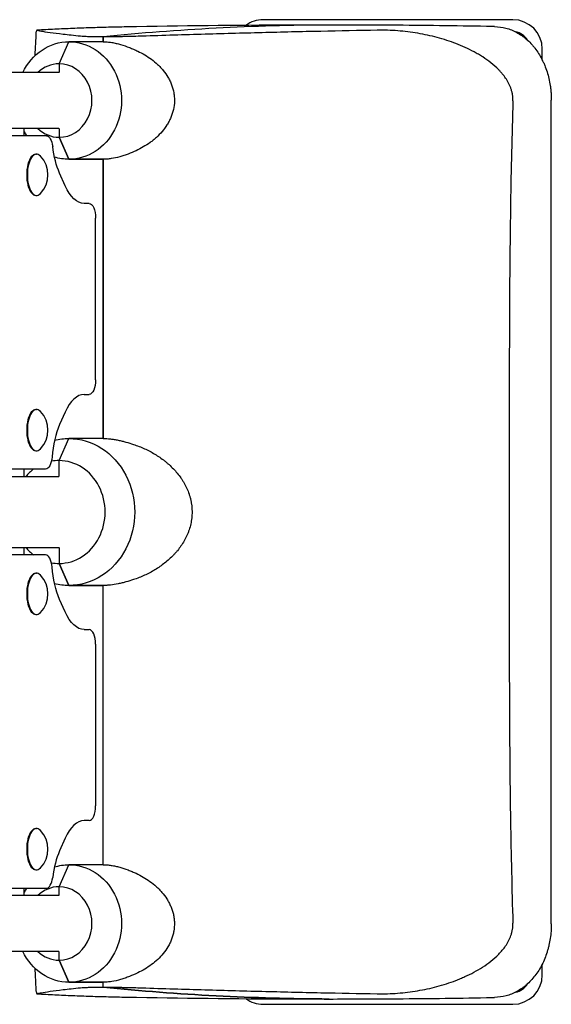
# Model space of a CAD drawing. Units: millimetres. Extents: x -7635 to 7392, y -6314 to 3920.
# Drawn here: x 1214 to 1576, y 206 to 876 of the extents above; entities that cross this region are included whole.
import ezdxf

# ---------------------------------------------------------------- set-up
doc = ezdxf.new("R2010")
doc.units = ezdxf.units.MM
doc.header["$LTSCALE"] = 20
doc.layers.add('2d', color=230, linetype='Continuous')

msp = doc.modelspace()

# ---------------------------------------------------------------- linework, layer by layer
at = {"layer": '2d'}
for p, q in [((1549.5, 876, 2509.48), (1379.5, 876, 2509.48)), ((1240.58, 845.99, 2509.48), (1247.27, 860.99, 2509.48)), ((1270.51, 860.99, 2509.48), (1247.27, 860.99, 2509.48)), ((1569.5, 848.56, 2509.48), (1569.5, 856, 2509.48)), ((1240.58, 845.99, 2509.48), (1240.58, 840, 2509.48)), ((1240.46, 840, 2509.48), (1203.29, 840, 2509.48)), ((1575.66, 260.7, 2509.48), (1575.66, 821.28, 2509.48)), ((1240.46, 802, 2509.48), (1203.29, 802, 2509.48)), ((1216.68, 797, 2509.48), (1216.68, 802, 2509.48)), ((1240.58, 802, 2509.48), (1240.58, 795.99, 2509.48)), ((1231.89, 797, 2509.48), (1194.7, 797, 2509.48)), ((1247.27, 780.99, 2509.48), (1240.58, 795.99, 2509.48)), ((1240.58, 795.99, 2509.48), (1247.27, 780.99, 2509.48)), ((1224.75, 784.45, 2509.48), (1225.2, 784.45, 2509.48)), ((1247.27, 780.99, 2509.48), (1270.5, 780.99, 2509.48)), ((1270.48, 780.99, 2509.48), (1247.27, 780.99, 2509.48)), ((1244.71, 763.01, 2509.48), (1240.89, 771.56, 2509.48)), ((1224.75, 756.45, 2509.48), (1225.2, 756.45, 2509.48)), ((1260.97, 751, 2509.48), (1257.65, 751, 2509.48)), ((1265.44, 631, 2509.48), (1265.43, 741, 2509.48)), ((1257.65, 621, 2509.48), (1260.97, 621, 2509.48)), ((1224.75, 610.7, 2509.48), (1225.2, 610.7, 2509.48)), ((1244.71, 608.99, 2509.48), (1240.89, 600.44, 2509.48)), ((1240.58, 575.99, 2509.48), (1247.27, 590.99, 2509.48)), ((1270.49, 590.99, 2509.48), (1247.27, 590.99, 2509.48)), ((1289.23, 587.65, 2509.48), (1289.23, 587.65, 2509.48)), ((1224.75, 582.7, 2509.48), (1225.2, 582.7, 2509.48)), ((1231.4, 570.15, 2509.48), (1026.49, 570.09, 2509.48)), ((1216.68, 565.15, 2509.48), (1216.68, 570.14, 2509.48)), ((1240.58, 565.15, 2509.48), (1240.58, 575.99, 2509.48)), ((668.72, 565.15, 2509.48), (1240.46, 565.15, 2509.48)), ((668.72, 516.85, 2509.48), (1240.46, 516.85, 2509.48)), ((1216.68, 511.86, 2509.48), (1216.68, 516.85, 2509.48)), ((1240.58, 516.85, 2509.48), (1240.58, 505.99, 2509.48)), ((1231.4, 511.85, 2509.48), (1026.49, 511.91, 2509.48)), ((1247.27, 490.99, 2509.48), (1240.58, 505.99, 2509.48)), ((1240.58, 505.99, 2509.48), (1247.27, 490.99, 2509.48)), ((1224.75, 499.3, 2509.48), (1225.2, 499.3, 2509.48)), ((1247.27, 490.99, 2509.48), (1270.48, 490.99, 2509.48)), ((1270.48, 490.99, 2509.48), (1247.27, 490.99, 2509.48)), ((1289.23, 494.33, 2509.48), (1289.23, 494.33, 2509.48)), ((1244.71, 473.01, 2509.48), (1240.89, 481.56, 2509.48)), ((1224.75, 471.3, 2509.48), (1225.2, 471.3, 2509.48)), ((1257.65, 461, 2509.48), (1260.97, 461, 2509.48)), ((1265.44, 451, 2509.48), (1265.43, 341, 2509.48)), ((1260.97, 331, 2509.48), (1257.65, 331, 2509.48)), ((1224.75, 325.55, 2509.48), (1225.2, 325.55, 2509.48)), ((1244.71, 318.99, 2509.48), (1240.89, 310.44, 2509.48)), ((1224.75, 297.55, 2509.48), (1225.2, 297.55, 2509.48)), ((1240.58, 285.99, 2509.48), (1247.27, 300.99, 2509.48)), ((1270.48, 300.99, 2509.48), (1247.27, 300.99, 2509.48)), ((1194.7, 285, 2509.48), (1231.89, 285, 2509.48)), ((1216.68, 280, 2509.48), (1216.68, 285, 2509.48)), ((1240.58, 280, 2509.48), (1240.58, 285.99, 2509.48)), ((1240.36, 280, 2509.48), (1203.19, 280, 2509.48)), ((1240.36, 242, 2509.48), (1203.19, 242, 2509.48)), ((1240.58, 235.99, 2509.48), (1240.58, 242, 2509.48)), ((1247.27, 220.99, 2509.48), (1240.58, 235.99, 2509.48)), ((1240.58, 235.99, 2509.48), (1247.27, 220.99, 2509.48)), ((1569.5, 226, 2509.48), (1569.5, 233.42, 2509.48)), ((1247.27, 220.99, 2509.48), (1270.49, 220.99, 2509.48)), ((1270.49, 220.99, 2509.48), (1247.27, 220.99, 2509.48)), ((1379.5, 206, 2509.48), (1549.5, 206, 2509.48))]:
    msp.add_line(p, q, dxfattribs=at)
for centre, radius, start, end in [((1430.97, -7127.61, 2509.48), 8000, 90.238789, 91.035739), ((1379.5, 856, 2509.48), 20, 90, 126.19072), ((1549.5, 856, 2509.48), 20, 0, 90), ((1548.5, 855, 2509.48), 13.05, 32.72157, 77.87712), ((1548.5, 855, 2509.48), 12.55, 43.98881, 66.3979), ((1214.62, 770.45, 2509.48), 18.33, 316.14772, 43.85228), ((1214.62, 596.7, 2509.48), 18.33, 316.14772, 43.85228), ((1214.62, 485.3, 2509.48), 18.33, 316.14772, 43.85228), ((1214.62, 311.55, 2509.48), 18.33, 316.14772, 43.85228), ((1549.5, 226, 2509.48), 20, 270, 0), ((1548.5, 227, 2509.48), 13.05, 282.39288, 327.05718), ((1548.5, 227, 2509.48), 12.55, 294.14057, 315.52074), ((1430.97, 8209.59, 2509.48), 8000, 268.964261, 269.761211), ((1379.5, 226, 2509.48), 20, 233.89413, 270)]:
    msp.add_arc(centre, radius, start, end, dxfattribs=at)
for centre, major_axis, ratio, start_param, end_param in [((1430.97, -7127.61, 2509.48), (0, 8000), 0.446287, 0.00186, 0.044958), ((1240.58, 820.99, 2509.48), (0, 25), 0.89489, 0, 0.706951), ((1240.58, 820.99, 2509.48), (0, -25), 0.89489, 0, 3.141593), ((1240.58, 820.99, 2509.48), (0, -25), 0.89489, -0.708015, 0), ((1224.75, 770.45, 2509.48), (0, 14), 0.446287, 0, 3.141593), ((1225.2, 770.45, 2509.48), (0, 14), 0.446287, -0.434875, 1.570796), ((1225.2, 770.45, 2509.48), (0, -14), 0.446287, -1.570796, 0.434875), ((1257.65, 580, 2509.48), (0, 41), 0.446287, 0, 0.785398), ((1224.75, 596.7, 2509.48), (0, 14), 0.446287, 0, 3.141593), ((1225.2, 596.7, 2509.48), (0, 14), 0.446287, -0.434875, 1.570796), ((1225.2, 596.7, 2509.48), (0, -14), 0.446287, -1.570796, 0.434875), ((1253.83, 571.44, 2509.48), (0, -41), 0.446287, -2.356194, -1.74231), ((1240.58, 540.99, 2509.48), (0, -35), 0.89489, -2.555277, -2.332627), ((1240.58, 540.99, 2509.48), (0, 35), 0.89489, 0, 0.167644), ((1240.58, 540.99, 2509.48), (0, -35), 0.89489, 0, 3.141593), ((1240.58, 540.99, 2509.48), (0, -35), 0.89489, -0.809648, -0.587208), ((1231.4, 501.85, 2509.48), (0, 10), 0.446287, -1.399283, -0.00012), ((1240.58, 540.99, 2509.48), (0, -35), 0.89489, -0.167507, 0), ((1224.75, 485.3, 2509.48), (0, 14), 0.446287, 0, 3.141593), ((1225.2, 485.3, 2509.48), (0, 14), 0.446287, -0.434875, 1.570796), ((1225.2, 485.3, 2509.48), (0, -14), 0.446287, -1.570796, 0.434875), ((1260.97, 451, 2509.48), (0, 10), 0.446287, -1.570807, 0), ((1260.97, 341, 2509.48), (0, -10), 0.446287, 0, 1.570785), ((1257.65, 290, 2509.48), (0, 41), 0.446287, 0, 0.785398), ((1224.75, 311.55, 2509.48), (0, 14), 0.446287, 0, 3.141593), ((1225.2, 311.55, 2509.48), (0, 14), 0.446287, -0.434875, 1.570796), ((1225.2, 311.55, 2509.48), (0, -14), 0.446287, -1.570796, 0.434875), ((1253.83, 281.44, 2509.48), (0, -41), 0.446287, -2.356194, -1.839841), ((1231.89, 295, 2509.48), (0, -10), 0.446287, 0, 1.301751), ((1240.58, 260.99, 2509.48), (0, 25), 0.89489, 0, 0.706951), ((1240.58, 260.99, 2509.48), (0, -25), 0.89489, 0, 3.141593), ((1240.58, 260.99, 2509.48), (0, -25), 0.89489, -0.708015, 0), ((1430.97, 8209.59, 2509.48), (0, -8000), 0.446287, -0.044964, -0.00186)]:
    msp.add_ellipse(centre, major_axis=major_axis, ratio=ratio, start_param=start_param, end_param=end_param, dxfattribs=at)
at = {"layer": '2d', "extrusion": (0, 0, -1)}
for centre, major_axis, ratio, start_param, end_param in [((1430.96, -7127.53, 2509.48), (0, 7999.93), 0.446287, -0.044964, -0.044958), ((1247.27, 820.99, 2509.48), (0, 40), 0.89489, -1.075587, 0), ((1247.27, 820.99, 2509.48), (0, 40), 0.89489, 0, 3.141593), ((1247.27, 820.99, 2509.48), (0, 40), 0.89489, -2.214027, -2.116439), ((1231.89, 787, 2509.48), (0, 10), 0.446287, 0, 1.301751), ((1253.83, 800.56, 2509.48), (0, 41), 0.446287, -2.356194, -1.839841), ((1247.27, 820.99, 2509.48), (0, -40), 0.89489, 0, 0.279741), ((1257.65, 792, 2509.48), (0, -41), 0.446287, 0, 0.785398), ((1260.97, 741, 2509.48), (0, 10), 0.446287, 0, 1.570785), ((1260.97, 631, 2509.48), (0, -10), 0.446287, -1.570807, 0), ((1247.27, 540.99, 2509.48), (0, 50), 0.89489, -0.221102, 0), ((1247.27, 540.99, 2509.48), (0, 50), 0.89489, 0, 3.141593), ((1231.4, 580.15, 2509.48), (0, -10), 0.446287, -1.399283, -0.00012), ((1253.83, 510.56, 2509.48), (0, 41), 0.446287, -2.356194, -1.74231), ((1247.27, 540.99, 2509.48), (0, -50), 0.89489, 0, 0.221008), ((1257.65, 502, 2509.48), (0, -41), 0.446287, 0, 0.785398), ((1247.27, 260.99, 2509.48), (0, 40), 0.89489, -0.279858, 0), ((1247.27, 260.99, 2509.48), (0, 40), 0.89489, 0, 3.141593), ((1247.27, 260.99, 2509.48), (0, 40), 0.89489, -1.025154, -0.927025), ((1247.27, 260.99, 2509.48), (0, -40), 0.89489, 0, 1.076078), ((1430.97, 8209.59, 2509.48), (0, -8000), 0.446287, 0.00186, 0.044958)]:
    msp.add_ellipse(centre, major_axis=major_axis, ratio=ratio, start_param=start_param, end_param=end_param, dxfattribs=at)
at = {"layer": '2d'}
for points, knots in [([(1286.36, 871.08, 2509.48), (1282.3, 871.01, 2509.48), (1278.23, 870.92, 2509.48), (1270.11, 870.71, 2509.48), (1266.05, 870.6, 2509.48), (1257.93, 870.33, 2509.48), (1253.87, 870.18, 2509.48), (1245.75, 869.85, 2509.48), (1241.68, 869.67, 2509.48), (1233.57, 869.28, 2509.48), (1229.51, 869.07, 2509.48), (1225.45, 868.85, 2509.48)], [0.00806826, 0.00806826, 0.00806826, 0.00806826, 0.01139797, 0.01139797, 0.01472768, 0.01472768, 0.01805739, 0.01805739, 0.0213871, 0.0213871, 0.024715, 0.024715, 0.024715, 0.024715]), ([(1535.36, 871.35, 2509.48), (1524.92, 871.55, 2509.48), (1514.3, 871.73, 2509.48), (1492.71, 872.01, 2509.48), (1481.75, 872.13, 2509.48), (1470.63, 872.21, 2509.48)], [0, 0, 0, 0, 0.03795981, 0.03795981, 0.07591961, 0.07591961, 0.07591961, 0.07591961]), ([(1537.05, 871.31, 2509.48), (1539.69, 871.26, 2509.48), (1542.26, 870.89, 2509.48), (1546.01, 869.89, 2509.48), (1547.25, 869.49, 2509.48), (1549.08, 868.76, 2509.48), (1549.68, 868.5, 2509.48), (1550.89, 867.94, 2509.48), (1551.48, 867.64, 2509.48), (1554.42, 866.06, 2509.48), (1556.63, 864.53, 2509.48), (1559.75, 861.84, 2509.48), (1560.75, 860.88, 2509.48), (1562.21, 859.33, 2509.48), (1562.68, 858.8, 2509.48), (1563.61, 857.71, 2509.48), (1564.07, 857.15, 2509.48), (1566.27, 854.29, 2509.48), (1567.84, 851.81, 2509.48), (1569.56, 848.45, 2509.48), (1569.9, 847.76, 2509.48), (1570.54, 846.36, 2509.48), (1570.85, 845.65, 2509.48), (1571.74, 843.49, 2509.48), (1572.27, 842.02, 2509.48), (1573.69, 837.52, 2509.48), (1574.42, 834.41, 2509.48), (1575.03, 830.38, 2509.48), (1575.14, 829.56, 2509.48), (1575.33, 827.93, 2509.48), (1575.41, 827.11, 2509.48), (1575.59, 824.64, 2509.48), (1575.66, 822.99, 2509.48), (1575.66, 821.34, 2509.48)], [0, 0, 0, 0, 0.00978664, 0.00978664, 0.01467996, 0.01467996, 0.01712662, 0.01712662, 0.01957328, 0.01957328, 0.02935991, 0.02935991, 0.03425323, 0.03425323, 0.03669989, 0.03669989, 0.03914655, 0.03914655, 0.04893319, 0.04893319, 0.05137985, 0.05137985, 0.05382651, 0.05382651, 0.05871983, 0.05871983, 0.06850646, 0.06850646, 0.07095312, 0.07095312, 0.07339978, 0.07339978, 0.0782931, 0.0782931, 0.0782931, 0.0782931]), ([(1225.56, 868.82, 2509.48), (1225.36, 868.91, 2509.48), (1225.22, 868.76, 2509.48), (1225.1, 868.24, 2509.48), (1225.07, 868.02, 2509.48), (1225.06, 867.76, 2509.48)], [0, 0, 0, 0, 0.01692932, 0.01692932, 0.02522382, 0.02522382, 0.02522382, 0.02522382]), ([(1255.16, 864.7, 2509.48), (1250.7, 865.16, 2509.48), (1246.77, 865.6, 2509.48), (1239.89, 866.41, 2509.48), (1236.95, 866.79, 2509.48), (1232.04, 867.47, 2509.48), (1230.07, 867.79, 2509.48), (1227.09, 868.35, 2509.48), (1226.08, 868.6, 2509.48), (1225.56, 868.82, 2509.48)], [0, 0, 0, 0, 0.0459866, 0.0459866, 0.0919733, 0.0919733, 0.1379599, 0.1379599, 0.1839466, 0.1839466, 0.1839466, 0.1839466]), ([(1270.49, 864.31, 2509.48), (1269.57, 864.31, 2509.48), (1268.69, 864.31, 2509.48), (1267.38, 864.31, 2509.48), (1266.95, 864.32, 2509.48), (1266.12, 864.32, 2509.48), (1265.71, 864.33, 2509.48), (1263.71, 864.35, 2509.48), (1262.24, 864.37, 2509.48), (1260.27, 864.42, 2509.48), (1259.64, 864.44, 2509.48), (1258.5, 864.48, 2509.48), (1257.97, 864.51, 2509.48), (1256.52, 864.58, 2509.48), (1255.74, 864.63, 2509.48), (1255.16, 864.7, 2509.48)], [0.74306805, 0.74306805, 0.74306805, 0.74306805, 0.7460905, 0.7460905, 0.74760173, 0.74760173, 0.74911296, 0.74911296, 0.75515787, 0.75515787, 0.75818032, 0.75818032, 0.76120278, 0.76120278, 0.76724769, 0.76724769, 0.76724769, 0.76724769]), ([(1294.29, 864.7, 2509.48), (1292.36, 864.64, 2509.48), (1290.39, 864.58, 2509.48), (1287.37, 864.51, 2509.48), (1286.36, 864.49, 2509.48), (1284.82, 864.46, 2509.48), (1284.31, 864.45, 2509.48), (1283.28, 864.43, 2509.48), (1282.77, 864.42, 2509.48), (1280.22, 864.38, 2509.48), (1278.21, 864.35, 2509.48), (1275.25, 864.33, 2509.48), (1274.26, 864.32, 2509.48), (1272.35, 864.31, 2509.48), (1271.42, 864.31, 2509.48), (1270.51, 864.31, 2509.48)], [0, 0, 0, 0, 0.00609588, 0.00609588, 0.00914382, 0.00914382, 0.01066779, 0.01066779, 0.01219176, 0.01219176, 0.01828763, 0.01828763, 0.02133557, 0.02133557, 0.02438351, 0.02438351, 0.02438351, 0.02438351]), ([(1457.19, 868.83, 2509.48), (1444.6, 868.6, 2509.48), (1431.77, 868.35, 2509.48), (1405.61, 867.79, 2509.48), (1392.29, 867.48, 2509.48), (1365.15, 866.79, 2509.48), (1351.33, 866.41, 2509.48), (1323.19, 865.6, 2509.48), (1308.87, 865.17, 2509.48), (1294.29, 864.7, 2509.48)], [0.5285875, 0.5285875, 0.5285875, 0.5285875, 0.5746287, 0.5746287, 0.6206699, 0.6206699, 0.6667111, 0.6667111, 0.7127523, 0.7127523, 0.7127523, 0.7127523]), ([(1549.51, 820.81, 2509.48), (1549.55, 822.26, 2509.48), (1549.45, 823.69, 2509.48), (1549.17, 825.45, 2509.48), (1549.1, 825.8, 2509.48), (1548.96, 826.49, 2509.48), (1548.88, 826.84, 2509.48), (1548.61, 827.87, 2509.48), (1548.41, 828.53, 2509.48), (1547.96, 829.83, 2509.48), (1547.71, 830.47, 2509.48), (1547.17, 831.71, 2509.48), (1546.87, 832.31, 2509.48), (1545.95, 834.07, 2509.48), (1545.28, 835.17, 2509.48), (1543.85, 837.26, 2509.48), (1543.1, 838.25, 2509.48), (1541.91, 839.68, 2509.48), (1541.5, 840.14, 2509.48), (1540.68, 841.04, 2509.48), (1540.26, 841.48, 2509.48), (1538.15, 843.63, 2509.48), (1536.39, 845.18, 2509.48), (1532.74, 848.06, 2509.48), (1530.86, 849.39, 2509.48), (1527.97, 851.26, 2509.48), (1526.99, 851.86, 2509.48), (1525.02, 853.01, 2509.48), (1524.02, 853.57, 2509.48), (1521.03, 855.18, 2509.48), (1519, 856.18, 2509.48), (1514.91, 858.04, 2509.48), (1512.85, 858.9, 2509.48), (1506.58, 861.31, 2509.48), (1502.32, 862.68, 2509.48), (1493.64, 865.02, 2509.48), (1489.22, 865.98, 2509.48), (1482.47, 867.13, 2509.48), (1480.2, 867.46, 2509.48), (1475.66, 868.01, 2509.48), (1473.38, 868.24, 2509.48), (1466.49, 868.77, 2509.48), (1461.86, 868.91, 2509.48), (1457.19, 868.83, 2509.48)], [0, 0, 0, 0, 0.0042883, 0.0042883, 0.0053603, 0.0053603, 0.0064324, 0.0064324, 0.0085766, 0.0085766, 0.0107207, 0.0107207, 0.0128648, 0.0128648, 0.0171531, 0.0171531, 0.0214414, 0.0214414, 0.0235855, 0.0235855, 0.0257297, 0.0257297, 0.0343062, 0.0343062, 0.0428828, 0.0428828, 0.047171, 0.047171, 0.0514593, 0.0514593, 0.0600359, 0.0600359, 0.0686124, 0.0686124, 0.0857655, 0.0857655, 0.1029186, 0.1029186, 0.1114952, 0.1114952, 0.1200717, 0.1200717, 0.1372248, 0.1372248, 0.1372248, 0.1372248]), ([(1270.51, 860.99, 2509.48), (1271.44, 860.99, 2509.48), (1272.4, 860.95, 2509.48), (1273.88, 860.83, 2509.48), (1274.38, 860.77, 2509.48), (1275.39, 860.65, 2509.48), (1275.89, 860.58, 2509.48), (1277.4, 860.34, 2509.48), (1278.41, 860.14, 2509.48), (1279.93, 859.79, 2509.48), (1280.44, 859.67, 2509.48), (1281.46, 859.4, 2509.48), (1281.97, 859.26, 2509.48), (1284.51, 858.52, 2509.48), (1286.5, 857.83, 2509.48), (1289.41, 856.68, 2509.48), (1290.37, 856.27, 2509.48), (1292.26, 855.44, 2509.48), (1293.18, 855.02, 2509.48), (1294.1, 854.59, 2509.48)], [0.16407108, 0.16407108, 0.16407108, 0.16407108, 0.16719383, 0.16719383, 0.1687552, 0.1687552, 0.17031658, 0.17031658, 0.17343933, 0.17343933, 0.1750007, 0.1750007, 0.17656208, 0.17656208, 0.18280758, 0.18280758, 0.18593033, 0.18593033, 0.18905308, 0.18905308, 0.18905308, 0.18905308]), ([(1294.1, 854.59, 2509.48), (1295.74, 853.81, 2509.48), (1297.35, 852.96, 2509.48), (1300.46, 851.11, 2509.48), (1301.97, 850.11, 2509.48), (1304.88, 847.95, 2509.48), (1306.29, 846.79, 2509.48), (1308.3, 844.91, 2509.48), (1308.96, 844.25, 2509.48), (1310.24, 842.89, 2509.48), (1310.86, 842.19, 2509.48), (1312.63, 840.02, 2509.48), (1313.71, 838.5, 2509.48), (1315.15, 836.07, 2509.48), (1315.6, 835.23, 2509.48), (1316.43, 833.51, 2509.48), (1316.81, 832.64, 2509.48), (1317.82, 829.98, 2509.48), (1318.33, 828.16, 2509.48), (1318.82, 825.34, 2509.48), (1318.94, 824.39, 2509.48), (1319.09, 822.46, 2509.48), (1319.11, 821.49, 2509.48), (1319.04, 818.62, 2509.48), (1318.81, 816.73, 2509.48), (1318.18, 813.92, 2509.48), (1317.93, 812.99, 2509.48), (1317.34, 811.17, 2509.48), (1317.01, 810.28, 2509.48), (1316.27, 808.54, 2509.48), (1315.86, 807.69, 2509.48), (1314.98, 806.01, 2509.48), (1314.5, 805.19, 2509.48), (1312.99, 802.8, 2509.48), (1311.88, 801.3, 2509.48), (1309.47, 798.48, 2509.48), (1308.18, 797.15, 2509.48), (1306.12, 795.27, 2509.48), (1305.41, 794.66, 2509.48), (1303.97, 793.5, 2509.48), (1303.24, 792.93, 2509.48), (1301, 791.31, 2509.48), (1299.45, 790.32, 2509.48), (1296.27, 788.47, 2509.48), (1294.64, 787.63, 2509.48), (1292.96, 786.86, 2509.48)], [0, 0, 0, 0, 0.0056763, 0.0056763, 0.01135261, 0.01135261, 0.01702891, 0.01702891, 0.01986706, 0.01986706, 0.02270521, 0.02270521, 0.02838151, 0.02838151, 0.03121966, 0.03121966, 0.03405782, 0.03405782, 0.03973412, 0.03973412, 0.04257227, 0.04257227, 0.04541042, 0.04541042, 0.05108672, 0.05108672, 0.05392488, 0.05392488, 0.05676303, 0.05676303, 0.05960118, 0.05960118, 0.06243933, 0.06243933, 0.06811563, 0.06811563, 0.07379193, 0.07379193, 0.07663009, 0.07663009, 0.07946824, 0.07946824, 0.08514454, 0.08514454, 0.09082084, 0.09082084, 0.09082084, 0.09082084]), ([(1549.51, 820.81, 2509.48), (1548.8, 797.54, 2509.48), (1548.27, 774.25, 2509.48), (1547.71, 739.28, 2509.48), (1547.56, 727.62, 2509.48), (1547.33, 704.29, 2509.48), (1547.24, 692.63, 2509.48), (1547.06, 657.63, 2509.48), (1547.03, 634.3, 2509.48), (1547.02, 599.3, 2509.48), (1547.03, 587.64, 2509.48), (1547.03, 564.3, 2509.48), (1547.04, 552.64, 2509.48), (1547.04, 529.31, 2509.48), (1547.03, 517.64, 2509.48), (1547.02, 494.31, 2509.48), (1547.02, 482.64, 2509.48), (1547.02, 447.64, 2509.48), (1547.05, 424.31, 2509.48), (1547.3, 377.65, 2509.48), (1547.51, 354.33, 2509.48), (1548.26, 307.72, 2509.48), (1548.78, 284.44, 2509.48), (1549.49, 261.17, 2509.48)], [0.0532566, 0.0532566, 0.0532566, 0.0532566, 0.1232217, 0.1232217, 0.1582042, 0.1582042, 0.1931868, 0.1931868, 0.2631519, 0.2631519, 0.2981344, 0.2981344, 0.3331169, 0.3331169, 0.3680995, 0.3680995, 0.403082, 0.403082, 0.4730471, 0.4730471, 0.5430122, 0.5430122, 0.6129772, 0.6129772, 0.6129772, 0.6129772]), ([(1292.96, 786.86, 2509.48), (1291.2, 786.06, 2509.48), (1289.4, 785.28, 2509.48), (1286.62, 784.22, 2509.48), (1285.68, 783.89, 2509.48), (1283.78, 783.25, 2509.48), (1282.81, 782.95, 2509.48), (1279.92, 782.15, 2509.48), (1278.01, 781.73, 2509.48), (1275.62, 781.37, 2509.48), (1275.15, 781.3, 2509.48), (1274.2, 781.19, 2509.48), (1273.72, 781.14, 2509.48), (1272.31, 781.03, 2509.48), (1271.39, 780.99, 2509.48), (1270.5, 780.99, 2509.48)], [0, 0, 0, 0, 0.00598263, 0.00598263, 0.00897394, 0.00897394, 0.01196526, 0.01196526, 0.01794789, 0.01794789, 0.01944354, 0.01944354, 0.0209392, 0.0209392, 0.02393051, 0.02393051, 0.02393051, 0.02393051]), ([(1270.48, 780.99, 2509.48), (1270.48, 726.66, 2509.48), (1270.48, 672.32, 2509.48), (1270.48, 617.99, 2509.48), (1270.48, 608.99, 2509.48), (1270.48, 599.99, 2509.48), (1270.48, 590.99, 2509.48)], [0.0918196, 0.0918196, 0.0918196, 0.0918196, 0.2548204, 0.2548204, 0.2548204, 0.2818196, 0.2818196, 0.2818196, 0.2818196]), ([(1270.49, 590.99, 2509.48), (1270.49, 616.83, 2509.48), (1270.49, 642.67, 2509.48), (1270.49, 668.5, 2509.48), (1270.49, 706, 2509.48), (1270.5, 743.49, 2509.48), (1270.5, 780.99, 2509.48)], [0.3818196, 0.3818196, 0.3818196, 0.3818196, 0.4593304, 0.4593304, 0.4593304, 0.5718196, 0.5718196, 0.5718196, 0.5718196]), ([(1270.49, 590.99, 2509.48), (1272.11, 590.99, 2509.48), (1273.78, 590.89, 2509.48), (1275.94, 590.65, 2509.48), (1276.38, 590.6, 2509.48), (1277.25, 590.48, 2509.48), (1277.7, 590.42, 2509.48), (1279.02, 590.21, 2509.48), (1279.9, 590.05, 2509.48), (1281.66, 589.69, 2509.48), (1282.54, 589.49, 2509.48), (1284.29, 589.07, 2509.48), (1285.17, 588.84, 2509.48), (1287.8, 588.11, 2509.48), (1289.52, 587.57, 2509.48), (1291.2, 587.02, 2509.48)], [0.1975499, 0.1975499, 0.1975499, 0.1975499, 0.20299057, 0.20299057, 0.20435074, 0.20435074, 0.20571091, 0.20571091, 0.20843124, 0.20843124, 0.21115158, 0.21115158, 0.21387191, 0.21387191, 0.21931259, 0.21931259, 0.21931259, 0.21931259]), ([(1291.2, 587.02, 2509.48), (1293.76, 586.17, 2509.48), (1296.25, 585.19, 2509.48), (1301.09, 582.98, 2509.48), (1303.45, 581.75, 2509.48), (1308.01, 579, 2509.48), (1310.21, 577.5, 2509.48), (1312.87, 575.41, 2509.48), (1313.4, 574.98, 2509.48), (1314.43, 574.11, 2509.48), (1314.94, 573.67, 2509.48), (1316.44, 572.32, 2509.48), (1317.41, 571.39, 2509.48), (1320.2, 568.48, 2509.48), (1321.93, 566.4, 2509.48), (1323.87, 563.6, 2509.48), (1324.25, 563.03, 2509.48), (1324.99, 561.87, 2509.48), (1325.34, 561.29, 2509.48), (1326.35, 559.51, 2509.48), (1326.98, 558.3, 2509.48), (1328.1, 555.82, 2509.48), (1328.61, 554.55, 2509.48), (1329.27, 552.59, 2509.48), (1329.47, 551.93, 2509.48), (1329.85, 550.6, 2509.48), (1330.02, 549.92, 2509.48), (1330.78, 546.55, 2509.48), (1331.09, 543.83, 2509.48), (1331.1, 539.7, 2509.48), (1331.02, 538.32, 2509.48), (1330.72, 535.54, 2509.48), (1330.49, 534.18, 2509.48), (1329.89, 531.49, 2509.48), (1329.53, 530.17, 2509.48), (1328.87, 528.22, 2509.48), (1328.64, 527.57, 2509.48), (1328.13, 526.29, 2509.48), (1327.86, 525.65, 2509.48), (1326.45, 522.5, 2509.48), (1325.09, 520.15, 2509.48), (1322.78, 516.81, 2509.48), (1321.97, 515.73, 2509.48), (1320.68, 514.16, 2509.48), (1320.24, 513.64, 2509.48), (1319.33, 512.62, 2509.48), (1318.87, 512.12, 2509.48), (1316.53, 509.68, 2509.48), (1314.53, 507.89, 2509.48), (1310.34, 504.58, 2509.48), (1308.14, 503.07, 2509.48), (1304.69, 500.98, 2509.48), (1303.52, 500.32, 2509.48), (1301.14, 499.07, 2509.48), (1299.93, 498.47, 2509.48), (1296.26, 496.8, 2509.48), (1293.76, 495.82, 2509.48), (1291.2, 494.97, 2509.48)], [0, 0, 0, 0, 0.0082024, 0.0082024, 0.0164047, 0.0164047, 0.0246071, 0.0246071, 0.0266577, 0.0266577, 0.0287083, 0.0287083, 0.0328094, 0.0328094, 0.0410118, 0.0410118, 0.0430624, 0.0430624, 0.045113, 0.045113, 0.0492142, 0.0492142, 0.0533153, 0.0533153, 0.0553659, 0.0553659, 0.0574165, 0.0574165, 0.0656189, 0.0656189, 0.0697201, 0.0697201, 0.0738212, 0.0738212, 0.0779224, 0.0779224, 0.079973, 0.079973, 0.0820236, 0.0820236, 0.0902259, 0.0902259, 0.0943271, 0.0943271, 0.0963777, 0.0963777, 0.0984283, 0.0984283, 0.1066307, 0.1066307, 0.114833, 0.114833, 0.1189342, 0.1189342, 0.1230354, 0.1230354, 0.1312377, 0.1312377, 0.1312377, 0.1312377]), ([(1291.2, 494.97, 2509.48), (1289.51, 494.41, 2509.48), (1287.8, 493.88, 2509.48), (1285.2, 493.15, 2509.48), (1284.33, 492.93, 2509.48), (1283.01, 492.61, 2509.48), (1282.56, 492.5, 2509.48), (1281.68, 492.3, 2509.48), (1281.23, 492.21, 2509.48), (1279.01, 491.76, 2509.48), (1277.26, 491.48, 2509.48), (1274.68, 491.19, 2509.48), (1273.83, 491.12, 2509.48), (1272.14, 491.02, 2509.48), (1271.3, 490.99, 2509.48), (1270.48, 490.99, 2509.48)], [0, 0, 0, 0, 0.00541303, 0.00541303, 0.00811955, 0.00811955, 0.00947281, 0.00947281, 0.01082607, 0.01082607, 0.0162391, 0.0162391, 0.01894562, 0.01894562, 0.02165214, 0.02165214, 0.02165214, 0.02165214]), ([(1270.48, 300.99, 2509.48), (1270.48, 355.32, 2509.48), (1270.48, 409.66, 2509.48), (1270.48, 463.99, 2509.48), (1270.48, 472.99, 2509.48), (1270.48, 481.99, 2509.48), (1270.48, 490.99, 2509.48)], [0.0918196, 0.0918196, 0.0918196, 0.0918196, 0.2548204, 0.2548204, 0.2548204, 0.2818196, 0.2818196, 0.2818196, 0.2818196]), ([(1270.48, 300.99, 2509.48), (1270.93, 300.99, 2509.48), (1271.38, 300.98, 2509.48), (1272.3, 300.94, 2509.48), (1272.77, 300.92, 2509.48), (1274.17, 300.8, 2509.48), (1275.11, 300.69, 2509.48), (1277.01, 300.4, 2509.48), (1277.97, 300.22, 2509.48), (1279.9, 299.8, 2509.48), (1280.88, 299.56, 2509.48), (1283.76, 298.76, 2509.48), (1285.65, 298.12, 2509.48), (1288.44, 297.06, 2509.48), (1289.37, 296.68, 2509.48), (1291.18, 295.92, 2509.48), (1292.07, 295.52, 2509.48), (1292.94, 295.13, 2509.48)], [0.16588668, 0.16588668, 0.16588668, 0.16588668, 0.16736127, 0.16736127, 0.16883586, 0.16883586, 0.17178503, 0.17178503, 0.1747342, 0.1747342, 0.17768338, 0.17768338, 0.18358173, 0.18358173, 0.1865309, 0.1865309, 0.18948008, 0.18948008, 0.18948008, 0.18948008]), ([(1292.94, 295.13, 2509.48), (1294.62, 294.36, 2509.48), (1296.25, 293.51, 2509.48), (1299.41, 291.68, 2509.48), (1300.94, 290.7, 2509.48), (1303.9, 288.56, 2509.48), (1305.33, 287.41, 2509.48), (1307.38, 285.55, 2509.48), (1308.05, 284.91, 2509.48), (1309.35, 283.57, 2509.48), (1309.98, 282.88, 2509.48), (1311.8, 280.76, 2509.48), (1312.92, 279.26, 2509.48), (1314.42, 276.89, 2509.48), (1314.9, 276.08, 2509.48), (1315.57, 274.83, 2509.48), (1315.78, 274.4, 2509.48), (1316.19, 273.54, 2509.48), (1316.39, 273.11, 2509.48), (1317.32, 270.93, 2509.48), (1317.91, 269.13, 2509.48), (1318.45, 266.8, 2509.48), (1318.54, 266.34, 2509.48), (1318.71, 265.39, 2509.48), (1318.78, 264.91, 2509.48), (1318.97, 263.48, 2509.48), (1319.04, 262.52, 2509.48), (1319.12, 259.66, 2509.48), (1318.99, 257.76, 2509.48), (1318.58, 255.38, 2509.48), (1318.49, 254.91, 2509.48), (1318.28, 253.97, 2509.48), (1318.17, 253.5, 2509.48), (1317.79, 252.11, 2509.48), (1317.49, 251.21, 2509.48), (1316.82, 249.43, 2509.48), (1316.45, 248.56, 2509.48), (1315.63, 246.84, 2509.48), (1315.17, 246, 2509.48), (1313.73, 243.56, 2509.48), (1312.66, 242.03, 2509.48), (1310.31, 239.15, 2509.48), (1309.04, 237.79, 2509.48), (1306.33, 235.24, 2509.48), (1304.91, 234.07, 2509.48), (1301.98, 231.89, 2509.48), (1300.46, 230.88, 2509.48), (1297.34, 229.03, 2509.48), (1295.73, 228.18, 2509.48), (1294.07, 227.39, 2509.48)], [0, 0, 0, 0, 0.00568426, 0.00568426, 0.01136851, 0.01136851, 0.01705277, 0.01705277, 0.01989489, 0.01989489, 0.02273702, 0.02273702, 0.02842128, 0.02842128, 0.0312634, 0.0312634, 0.03268447, 0.03268447, 0.03410553, 0.03410553, 0.03978979, 0.03978979, 0.04121085, 0.04121085, 0.04263192, 0.04263192, 0.04547404, 0.04547404, 0.0511583, 0.0511583, 0.05257936, 0.05257936, 0.05400043, 0.05400043, 0.05684255, 0.05684255, 0.05968468, 0.05968468, 0.06252681, 0.06252681, 0.06821107, 0.06821107, 0.07389532, 0.07389532, 0.07957958, 0.07957958, 0.08526383, 0.08526383, 0.09094809, 0.09094809, 0.09094809, 0.09094809]), ([(1457.17, 213.16, 2509.48), (1461.86, 213.08, 2509.48), (1466.48, 213.22, 2509.48), (1475.62, 213.92, 2509.48), (1480.13, 214.47, 2509.48), (1489.03, 215.97, 2509.48), (1493.43, 216.92, 2509.48), (1502.09, 219.24, 2509.48), (1506.37, 220.61, 2509.48), (1511.63, 222.63, 2509.48), (1512.68, 223.04, 2509.48), (1514.77, 223.92, 2509.48), (1515.81, 224.37, 2509.48), (1518.92, 225.77, 2509.48), (1520.96, 226.78, 2509.48), (1524.97, 228.93, 2509.48), (1526.94, 230.08, 2509.48), (1530.82, 232.58, 2509.48), (1532.71, 233.91, 2509.48), (1536.36, 236.8, 2509.48), (1538.13, 238.35, 2509.48), (1540.66, 240.93, 2509.48), (1541.48, 241.83, 2509.48), (1543.08, 243.73, 2509.48), (1543.84, 244.72, 2509.48), (1544.91, 246.3, 2509.48), (1545.26, 246.84, 2509.48), (1545.93, 247.95, 2509.48), (1546.26, 248.52, 2509.48), (1547.17, 250.28, 2509.48), (1547.71, 251.51, 2509.48), (1548.39, 253.44, 2509.48), (1548.59, 254.1, 2509.48), (1548.85, 255.12, 2509.48), (1548.93, 255.46, 2509.48), (1549.08, 256.16, 2509.48), (1549.15, 256.52, 2509.48), (1549.44, 258.29, 2509.48), (1549.53, 259.72, 2509.48), (1549.49, 261.17, 2509.48)], [0, 0, 0, 0, 0.0169293, 0.0169293, 0.0338586, 0.0338586, 0.050788, 0.050788, 0.0677173, 0.0677173, 0.0719496, 0.0719496, 0.076182, 0.076182, 0.0846466, 0.0846466, 0.0931113, 0.0931113, 0.1015759, 0.1015759, 0.1100406, 0.1100406, 0.1142729, 0.1142729, 0.1185053, 0.1185053, 0.1206214, 0.1206214, 0.1227376, 0.1227376, 0.1269699, 0.1269699, 0.1290861, 0.1290861, 0.1301442, 0.1301442, 0.1312023, 0.1312023, 0.1354346, 0.1354346, 0.1354346, 0.1354346]), ([(1575.66, 260.65, 2509.48), (1575.66, 257.33, 2509.48), (1575.41, 254.08, 2509.48), (1574.68, 249.3, 2509.48), (1574.39, 247.73, 2509.48), (1573.85, 245.38, 2509.48), (1573.65, 244.61, 2509.48), (1573.23, 243.06, 2509.48), (1573, 242.29, 2509.48), (1571.81, 238.51, 2509.48), (1570.64, 235.65, 2509.48), (1568.58, 231.61, 2509.48), (1567.84, 230.31, 2509.48), (1566.25, 227.78, 2509.48), (1565.41, 226.58, 2509.48), (1562.77, 223.15, 2509.48), (1560.86, 221.11, 2509.48), (1558.25, 218.84, 2509.48), (1557.71, 218.41, 2509.48), (1556.63, 217.56, 2509.48), (1556.08, 217.16, 2509.48), (1554.41, 216, 2509.48), (1553.28, 215.31, 2509.48), (1550.95, 214.05, 2509.48), (1549.76, 213.49, 2509.48), (1547.33, 212.52, 2509.48), (1546.08, 212.11, 2509.48), (1542.27, 211.09, 2509.48), (1539.69, 210.72, 2509.48), (1537.05, 210.67, 2509.48)], [0, 0, 0, 0, 0.00976557, 0.00976557, 0.01464835, 0.01464835, 0.01708975, 0.01708975, 0.01953114, 0.01953114, 0.02929671, 0.02929671, 0.03417949, 0.03417949, 0.03906227, 0.03906227, 0.04882784, 0.04882784, 0.05126924, 0.05126924, 0.05371063, 0.05371063, 0.05859341, 0.05859341, 0.0634762, 0.0634762, 0.06835898, 0.06835898, 0.07812455, 0.07812455, 0.07812455, 0.07812455]), ([(1225.08, 214.23, 2509.48), (1224.9, 217.55, 2509.48), (1224.73, 220.87, 2509.48), (1224.45, 226.25, 2509.48), (1224.34, 228.31, 2509.48), (1224.24, 230.37, 2509.48)], [0, 0, 0, 0, 10.000011, 10.000011, 16.202043, 16.202043, 16.202043, 16.202043]), ([(1294.07, 227.39, 2509.48), (1292.25, 226.53, 2509.48), (1290.38, 225.7, 2509.48), (1287.48, 224.55, 2509.48), (1286.49, 224.18, 2509.48), (1285, 223.66, 2509.48), (1284.49, 223.49, 2509.48), (1283.48, 223.17, 2509.48), (1282.97, 223.02, 2509.48), (1280.44, 222.28, 2509.48), (1278.41, 221.81, 2509.48), (1275.87, 221.4, 2509.48), (1275.36, 221.33, 2509.48), (1274.36, 221.21, 2509.48), (1273.86, 221.16, 2509.48), (1272.39, 221.03, 2509.48), (1271.42, 220.99, 2509.48), (1270.49, 220.99, 2509.48)], [0, 0, 0, 0, 0.00630109, 0.00630109, 0.00945163, 0.00945163, 0.0110269, 0.0110269, 0.01260217, 0.01260217, 0.01890326, 0.01890326, 0.02047853, 0.02047853, 0.0220538, 0.0220538, 0.02520434, 0.02520434, 0.02520434, 0.02520434]), ([(1225.58, 213.16, 2509.48), (1226.1, 213.38, 2509.48), (1227.11, 213.63, 2509.48), (1230.08, 214.19, 2509.48), (1232.05, 214.51, 2509.48), (1236.96, 215.2, 2509.48), (1239.9, 215.57, 2509.48), (1246.78, 216.38, 2509.48), (1250.72, 216.82, 2509.48), (1255.18, 217.28, 2509.48)], [0.5285875, 0.5285875, 0.5285875, 0.5285875, 0.5746287, 0.5746287, 0.6206699, 0.6206699, 0.6667111, 0.6667111, 0.7127523, 0.7127523, 0.7127523, 0.7127523]), ([(1255.18, 217.28, 2509.48), (1255.76, 217.35, 2509.48), (1256.55, 217.4, 2509.48), (1257.99, 217.47, 2509.48), (1258.52, 217.5, 2509.48), (1259.39, 217.53, 2509.48), (1259.69, 217.54, 2509.48), (1260.31, 217.56, 2509.48), (1260.63, 217.56, 2509.48), (1262.27, 217.61, 2509.48), (1263.73, 217.63, 2509.48), (1266.14, 217.66, 2509.48), (1266.98, 217.66, 2509.48), (1268.71, 217.67, 2509.48), (1269.6, 217.67, 2509.48), (1270.51, 217.67, 2509.48)], [0, 0, 0, 0, 0.00609588, 0.00609588, 0.00914382, 0.00914382, 0.01066779, 0.01066779, 0.01219176, 0.01219176, 0.01828763, 0.01828763, 0.02133557, 0.02133557, 0.02438351, 0.02438351, 0.02438351, 0.02438351]), ([(1270.49, 217.68, 2509.48), (1271.4, 217.68, 2509.48), (1272.33, 217.67, 2509.48), (1273.77, 217.67, 2509.48), (1274.26, 217.67, 2509.48), (1275.24, 217.66, 2509.48), (1275.73, 217.66, 2509.48), (1278.19, 217.63, 2509.48), (1280.2, 217.61, 2509.48), (1283.27, 217.56, 2509.48), (1284.3, 217.54, 2509.48), (1286.35, 217.5, 2509.48), (1287.36, 217.48, 2509.48), (1290.37, 217.4, 2509.48), (1292.34, 217.35, 2509.48), (1294.27, 217.29, 2509.48)], [0.74306805, 0.74306805, 0.74306805, 0.74306805, 0.7460905, 0.7460905, 0.74760173, 0.74760173, 0.74911296, 0.74911296, 0.75515787, 0.75515787, 0.75818032, 0.75818032, 0.76120278, 0.76120278, 0.76724769, 0.76724769, 0.76724769, 0.76724769]), ([(1294.27, 217.29, 2509.48), (1308.84, 216.82, 2509.48), (1323.16, 216.38, 2509.48), (1351.28, 215.57, 2509.48), (1365.1, 215.2, 2509.48), (1392.24, 214.51, 2509.48), (1405.56, 214.2, 2509.48), (1431.73, 213.63, 2509.48), (1444.57, 213.38, 2509.48), (1457.17, 213.16, 2509.48)], [0, 0, 0, 0, 0.0459866, 0.0459866, 0.0919733, 0.0919733, 0.1379599, 0.1379599, 0.1839466, 0.1839466, 0.1839466, 0.1839466]), ([(1225.08, 214.23, 2509.48), (1225.09, 213.96, 2509.48), (1225.12, 213.74, 2509.48), (1225.24, 213.22, 2509.48), (1225.38, 213.08, 2509.48), (1225.58, 213.16, 2509.48)], [0.11173046, 0.11173046, 0.11173046, 0.11173046, 0.12007171, 0.12007171, 0.13722481, 0.13722481, 0.13722481, 0.13722481]), ([(1225.47, 213.13, 2509.48), (1229.53, 212.91, 2509.48), (1233.58, 212.7, 2509.48), (1241.7, 212.31, 2509.48), (1245.76, 212.13, 2509.48), (1253.88, 211.8, 2509.48), (1257.94, 211.65, 2509.48), (1266.06, 211.39, 2509.48), (1270.12, 211.27, 2509.48), (1278.24, 211.06, 2509.48), (1282.3, 210.97, 2509.48), (1286.36, 210.9, 2509.48)], [3.1168834, 3.1168834, 3.1168834, 3.1168834, 3.12021021, 3.12021021, 3.12353876, 3.12353876, 3.1268673, 3.1268673, 3.13019585, 3.13019585, 3.13352439, 3.13352439, 3.13352439, 3.13352439]), ([(1470.63, 209.77, 2509.48), (1481.75, 209.86, 2509.48), (1492.71, 209.97, 2509.48), (1514.3, 210.26, 2509.48), (1524.92, 210.43, 2509.48), (1535.36, 210.63, 2509.48)], [0.0004578, 0.0004578, 0.0004578, 0.0004578, 0.03841741, 0.03841741, 0.07637703, 0.07637703, 0.07637703, 0.07637703])]:
    msp.add_open_spline(points, degree=3, knots=knots, dxfattribs=at)
for points in [[(1424.32, 872.38, 2509.48), (1415.42, 872.38, 2509.48), (1406.52, 872.36, 2509.48), (1397.62, 872.32, 2509.48)], [(1470.63, 872.21, 2509.48), (1455.19, 872.32, 2509.48), (1439.76, 872.38, 2509.48), (1424.33, 872.38, 2509.48)], [(1537.05, 871.31, 2509.48), (1536.5, 871.33, 2509.48), (1535.93, 871.34, 2509.48), (1535.36, 871.35, 2509.48)], [(1224.22, 851.59, 2509.48), (1224.49, 856.98, 2509.48), (1224.77, 862.37, 2509.48), (1225.06, 867.76, 2509.48)], [(1270.49, 864.31, 2509.48), (1270.49, 863.2, 2509.48), (1270.49, 862.1, 2509.48), (1270.49, 860.99, 2509.48)], [(1270.51, 860.99, 2509.48), (1270.51, 862.1, 2509.48), (1270.51, 863.2, 2509.48), (1270.51, 864.31, 2509.48)], [(1575.66, 821.34, 2509.48), (1575.66, 821.32, 2509.48), (1575.66, 821.3, 2509.48), (1575.66, 821.28, 2509.48)], [(1575.66, 260.7, 2509.48), (1575.66, 260.68, 2509.48), (1575.66, 260.67, 2509.48), (1575.66, 260.65, 2509.48)], [(1270.49, 217.68, 2509.48), (1270.49, 218.78, 2509.48), (1270.49, 219.89, 2509.48), (1270.49, 220.99, 2509.48)], [(1397.62, 209.66, 2509.48), (1406.52, 209.62, 2509.48), (1415.43, 209.61, 2509.48), (1424.33, 209.61, 2509.48)], [(1424.33, 209.61, 2509.48), (1439.76, 209.61, 2509.48), (1455.19, 209.66, 2509.48), (1470.63, 209.77, 2509.48)], [(1535.36, 210.63, 2509.48), (1535.93, 210.65, 2509.48), (1536.5, 210.66, 2509.48), (1537.05, 210.67, 2509.48)]]:
    msp.add_open_spline(points, degree=3, dxfattribs=at)

doc.saveas('drawing.dxf')
